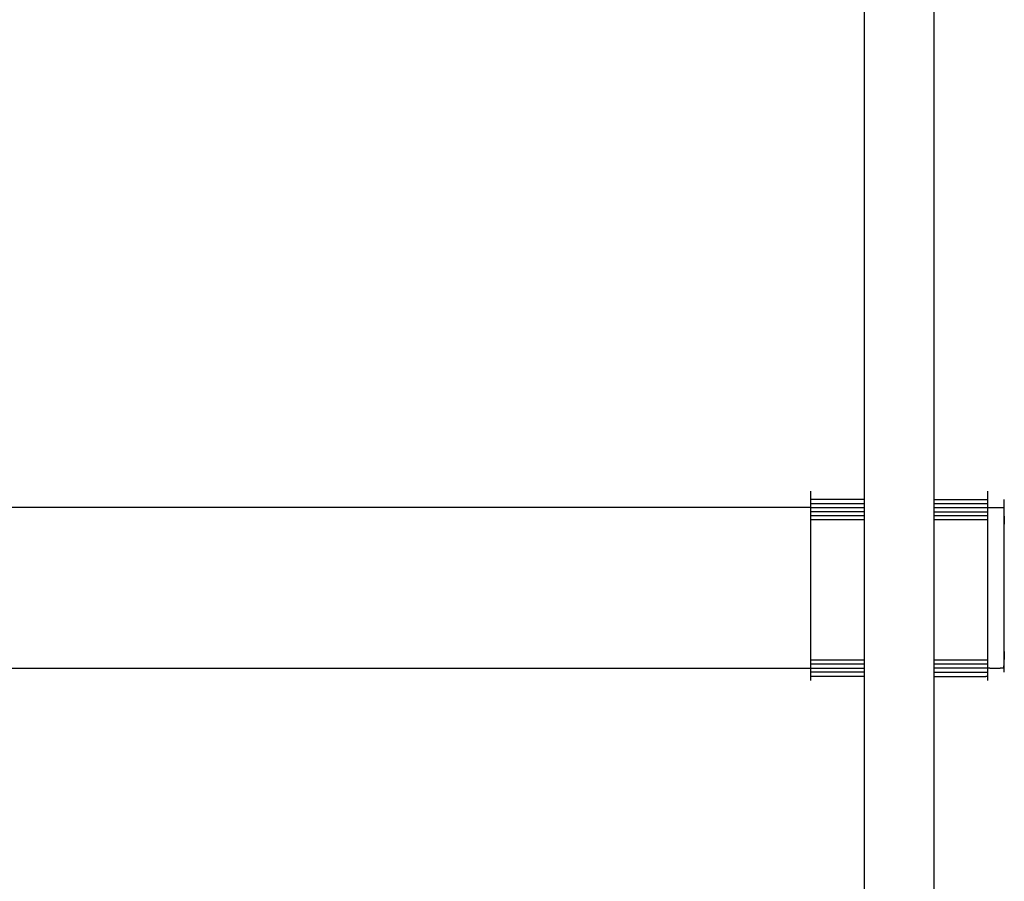
# Model space of a CAD drawing. Extents: x -10121 to 12309, y -4800 to 4870.
# Drawn here: x 1103 to 1662, y -657 to -167 of the extents above; entities that cross this region are included whole.
import ezdxf

# ---------------------------------------------------------------- set-up
doc = ezdxf.new("R2010")
doc.units = 0
doc.layers.get('0').update_dxf_attribs({"linetype": 'CONTINUOUS'})

msp = doc.modelspace()

# ---------------------------------------------------------------- linework, layer by layer
for p, q in [((1582.69, -145.08), (1582.69, -421.45)), ((1622.51, -421.45), (1622.51, -145.08)), ((1582.69, -421.45), (1582.69, -440.16)), ((1622.51, -440.16), (1622.51, -421.45)), ((1552.25, -435.72), (1552.25, -435.48)), ((1552.25, -436.37), (1552.25, -435.72)), ((1552.25, -437.3), (1552.25, -436.37)), ((1652.95, -435.72), (1652.95, -435.48)), ((1652.95, -436.37), (1652.95, -435.72)), ((1652.95, -437.3), (1652.95, -436.37)), ((1552.25, -437.82), (1552.25, -437.3)), ((1552.25, -438.06), (1552.25, -437.82)), ((1552.25, -438.41), (1552.25, -438.06)), ((1552.25, -438.71), (1552.25, -438.41)), ((1552.25, -439.58), (1552.25, -438.71)), ((1552.25, -439.64), (1552.25, -439.58)), ((1552.25, -440.16), (1552.25, -439.64)), ((1553.29, -440.16), (1552.25, -440.16)), ((1552.25, -440.24), (1552.25, -440.16)), ((1552.25, -440.4), (1552.25, -440.24)), ((1552.25, -440.46), (1552.25, -440.4)), ((1552.25, -440.68), (1552.25, -440.46)), ((1552.25, -440.75), (1552.25, -440.68)), ((1552.25, -441.05), (1552.25, -440.75)), ((1552.25, -441.14), (1552.25, -441.05)), ((1552.25, -441.53), (1552.25, -441.14)), ((1552.25, -441.62), (1552.25, -441.53)), ((1552.25, -441.83), (1552.25, -441.62)), ((1552.25, -441.92), (1552.25, -441.83)), ((1552.25, -441.99), (1552.25, -441.92)), ((1552.25, -442.21), (1552.25, -441.99)), ((1556.09, -440.16), (1553.29, -440.16)), ((1560.14, -440.16), (1556.09, -440.16)), ((1564.94, -440.16), (1560.14, -440.16)), ((1570, -440.16), (1564.94, -440.16)), ((1574.8, -440.16), (1570, -440.16)), ((1578.85, -440.16), (1574.8, -440.16)), ((1581.65, -440.16), (1578.85, -440.16)), ((1582.69, -440.16), (1581.65, -440.16)), ((1582.69, -440.16), (1582.69, -442.51)), ((1622.51, -440.16), (1623.55, -440.16)), ((1622.51, -442.51), (1622.51, -440.16)), ((1623.55, -440.16), (1626.35, -440.16)), ((1626.35, -440.16), (1630.4, -440.16)), ((1630.4, -440.16), (1635.2, -440.16)), ((1635.2, -440.16), (1640.25, -440.16)), ((1640.25, -440.16), (1645.06, -440.16)), ((1645.06, -440.16), (1649.11, -440.16)), ((1649.11, -440.16), (1651.91, -440.16)), ((1651.91, -440.16), (1652.95, -440.16)), ((1652.95, -437.82), (1652.95, -437.3)), ((1652.95, -438.06), (1652.95, -437.82)), ((1652.95, -438.41), (1652.95, -438.06)), ((1652.95, -438.71), (1652.95, -438.41)), ((1652.95, -439.58), (1652.95, -438.71)), ((1652.95, -439.64), (1652.95, -439.58)), ((1652.95, -440.16), (1652.95, -439.64)), ((1652.95, -440.24), (1652.95, -440.16)), ((1652.95, -440.4), (1652.95, -440.24)), ((1652.95, -440.46), (1652.95, -440.4)), ((1652.95, -440.68), (1652.95, -440.46)), ((1652.95, -440.75), (1652.95, -440.68)), ((1652.95, -441.05), (1652.95, -440.75)), ((1652.95, -441.14), (1652.95, -441.05)), ((1652.95, -441.53), (1652.95, -441.14)), ((1652.95, -441.62), (1652.95, -441.53)), ((1652.95, -441.83), (1652.95, -441.62)), ((1652.95, -441.92), (1652.95, -441.83)), ((1652.95, -441.99), (1652.95, -441.92)), ((1652.95, -442.21), (1652.95, -441.99)), ((1662.32, -440.4), (1662.32, -440.16)), ((1662.32, -441.05), (1662.32, -440.4)), ((1662.32, -441.99), (1662.32, -441.05)), ((1662.32, -443.09), (1662.32, -441.99)), ((1177.23, -444.85), (1027.97, -444.85)), ((1319.1, -444.85), (1177.23, -444.85)), ((1438.76, -444.85), (1319.1, -444.85)), ((1521.41, -444.85), (1438.76, -444.85)), ((1552.25, -444.85), (1521.41, -444.85)), ((1552.25, -442.26), (1552.25, -442.21)), ((1552.25, -442.43), (1552.25, -442.26)), ((1552.25, -442.51), (1552.25, -442.43)), ((1552.25, -442.51), (1553.29, -442.51)), ((1552.25, -442.59), (1552.25, -442.51)), ((1552.25, -442.75), (1552.25, -442.59)), ((1552.25, -442.8), (1552.25, -442.75)), ((1552.25, -442.98), (1552.25, -442.8)), ((1552.25, -443.03), (1552.25, -442.98)), ((1552.25, -443.11), (1552.25, -443.03)), ((1552.25, -443.39), (1552.25, -443.11)), ((1552.25, -443.48), (1552.25, -443.39)), ((1552.25, -443.87), (1552.25, -443.48)), ((1552.25, -443.96), (1552.25, -443.87)), ((1552.25, -444.07), (1552.25, -443.96)), ((1552.25, -444.24), (1552.25, -444.07)), ((1552.25, -444.33), (1552.25, -444.24)), ((1552.25, -444.55), (1552.25, -444.33)), ((1552.25, -444.61), (1552.25, -444.55)), ((1552.25, -444.77), (1552.25, -444.61)), ((1552.25, -444.82), (1552.25, -444.77)), ((1552.25, -444.85), (1552.25, -444.82)), ((1552.25, -444.85), (1553.29, -444.85)), ((1552.25, -444.93), (1552.25, -444.85)), ((1552.25, -445.14), (1552.25, -444.93)), ((1552.25, -445.24), (1552.25, -445.14)), ((1552.25, -445.37), (1552.25, -445.24)), ((1552.25, -445.45), (1552.25, -445.37)), ((1552.25, -445.82), (1552.25, -445.45)), ((1552.25, -446.21), (1552.25, -445.82)), ((1552.25, -446.3), (1552.25, -446.21)), ((1552.25, -446.58), (1552.25, -446.3)), ((1552.25, -446.89), (1552.25, -446.58)), ((1552.25, -446.95), (1552.25, -446.89)), ((1552.25, -447.11), (1552.25, -446.95)), ((1552.25, -447.19), (1552.25, -447.11)), ((1553.29, -447.19), (1552.25, -447.19)), ((1552.25, -447.27), (1552.25, -447.19)), ((1552.25, -447.49), (1552.25, -447.27)), ((1552.25, -447.71), (1552.25, -447.49)), ((1552.25, -447.8), (1552.25, -447.71)), ((1553.29, -442.51), (1556.09, -442.51)), ((1553.29, -444.85), (1556.09, -444.85)), ((1556.09, -447.19), (1553.29, -447.19)), ((1556.09, -442.51), (1560.14, -442.51)), ((1556.09, -444.85), (1560.14, -444.85)), ((1560.14, -447.19), (1556.09, -447.19)), ((1560.14, -442.51), (1564.94, -442.51)), ((1560.14, -444.85), (1564.94, -444.85)), ((1564.94, -447.19), (1560.14, -447.19)), ((1564.94, -442.51), (1570, -442.51)), ((1564.94, -444.85), (1570, -444.85)), ((1570, -447.19), (1564.94, -447.19)), ((1570, -442.51), (1574.8, -442.51)), ((1570, -444.85), (1574.8, -444.85)), ((1574.8, -447.19), (1570, -447.19)), ((1574.8, -442.51), (1578.85, -442.51)), ((1574.8, -444.85), (1578.85, -444.85)), ((1578.85, -447.19), (1574.8, -447.19)), ((1578.85, -442.51), (1581.65, -442.51)), ((1578.85, -444.85), (1581.65, -444.85)), ((1581.65, -447.19), (1578.85, -447.19)), ((1581.65, -442.51), (1582.69, -442.51)), ((1581.65, -444.85), (1582.69, -444.85)), ((1582.69, -447.19), (1581.65, -447.19)), ((1582.69, -442.51), (1582.69, -444.85)), ((1582.69, -444.85), (1582.69, -447.19)), ((1582.69, -447.19), (1582.69, -449.53)), ((1622.51, -442.51), (1623.55, -442.51)), ((1622.51, -444.85), (1622.51, -442.51)), ((1622.51, -444.85), (1623.55, -444.85)), ((1622.51, -447.19), (1622.51, -444.85)), ((1622.51, -447.19), (1623.55, -447.19)), ((1622.51, -449.53), (1622.51, -447.19)), ((1623.55, -442.51), (1626.35, -442.51)), ((1623.55, -444.85), (1626.35, -444.85)), ((1623.55, -447.19), (1626.35, -447.19)), ((1626.35, -442.51), (1630.4, -442.51)), ((1626.35, -444.85), (1630.4, -444.85)), ((1626.35, -447.19), (1630.4, -447.19)), ((1630.4, -442.51), (1635.2, -442.51)), ((1630.4, -444.85), (1635.2, -444.85)), ((1630.4, -447.19), (1635.2, -447.19)), ((1635.2, -442.51), (1640.25, -442.51)), ((1635.2, -444.85), (1640.25, -444.85)), ((1635.2, -447.19), (1640.25, -447.19)), ((1640.25, -442.51), (1645.06, -442.51)), ((1640.25, -444.85), (1645.06, -444.85)), ((1640.25, -447.19), (1645.06, -447.19)), ((1645.06, -442.51), (1649.11, -442.51)), ((1645.06, -444.85), (1649.11, -444.85)), ((1645.06, -447.19), (1649.11, -447.19)), ((1649.11, -442.51), (1651.91, -442.51)), ((1649.11, -444.85), (1651.91, -444.85)), ((1649.11, -447.19), (1651.91, -447.19)), ((1651.91, -442.51), (1652.95, -442.51)), ((1651.91, -444.85), (1652.95, -444.85)), ((1651.91, -447.19), (1652.95, -447.19)), ((1652.95, -442.26), (1652.95, -442.21)), ((1652.95, -442.43), (1652.95, -442.26)), ((1652.95, -442.51), (1652.95, -442.43)), ((1652.95, -442.59), (1652.95, -442.51)), ((1652.95, -442.75), (1652.95, -442.59)), ((1652.95, -442.8), (1652.95, -442.75)), ((1652.95, -442.98), (1652.95, -442.8)), ((1652.95, -443.03), (1652.95, -442.98)), ((1652.95, -443.09), (1652.95, -443.03)), ((1652.95, -443.39), (1652.95, -443.09)), ((1652.95, -443.48), (1652.95, -443.39)), ((1652.95, -443.87), (1652.95, -443.48)), ((1652.95, -443.96), (1652.95, -443.87)), ((1652.95, -444.07), (1652.95, -443.96)), ((1652.95, -444.26), (1652.95, -444.07)), ((1652.95, -444.33), (1652.95, -444.26)), ((1652.95, -444.55), (1652.95, -444.33)), ((1652.95, -444.61), (1652.95, -444.55)), ((1652.95, -444.77), (1652.95, -444.61)), ((1652.95, -444.82), (1652.95, -444.77)), ((1652.95, -444.85), (1652.95, -444.82)), ((1652.95, -444.85), (1653.27, -444.85)), ((1652.95, -444.93), (1652.95, -444.85)), ((1652.95, -445.14), (1652.95, -444.93)), ((1652.95, -445.24), (1652.95, -445.14)), ((1652.95, -445.37), (1652.95, -445.24)), ((1652.95, -445.45), (1652.95, -445.37)), ((1652.95, -445.82), (1652.95, -445.45)), ((1652.95, -446.21), (1652.95, -445.82)), ((1652.95, -446.3), (1652.95, -446.21)), ((1652.95, -446.58), (1652.95, -446.3)), ((1652.95, -446.89), (1652.95, -446.58)), ((1652.95, -446.95), (1652.95, -446.89)), ((1652.95, -447.13), (1652.95, -446.95)), ((1652.95, -447.19), (1652.95, -447.13)), ((1652.95, -447.27), (1652.95, -447.19)), ((1652.95, -447.49), (1652.95, -447.27)), ((1652.95, -447.71), (1652.95, -447.49)), ((1652.95, -447.8), (1652.95, -447.71)), ((1653.27, -444.85), (1654.13, -444.85)), ((1654.13, -444.85), (1654.97, -444.85)), ((1654.97, -444.85), (1655.38, -444.85)), ((1655.38, -444.85), (1656.86, -444.85)), ((1656.86, -444.85), (1658.41, -444.85)), ((1658.41, -444.85), (1659.02, -444.85)), ((1659.02, -444.85), (1659.89, -444.85)), ((1659.89, -444.85), (1661.14, -444.85)), ((1661.14, -444.85), (1662, -444.85)), ((1662, -444.85), (1662.06, -444.85)), ((1662.32, -444.85), (1662.06, -444.85)), ((1662.06, -444.85), (1662.32, -454.35)), ((1662.32, -444.26), (1662.32, -443.09)), ((1662.32, -444.85), (1662.32, -444.26)), ((1662.32, -445.37), (1662.32, -444.85)), ((1662.32, -446.3), (1662.32, -445.37)), ((1662.32, -446.95), (1662.32, -446.3)), ((1662.32, -447.19), (1662.32, -446.95)), ((1662.32, -447.98), (1662.32, -447.19)), ((1552.25, -448.17), (1552.25, -447.8)), ((1552.25, -448.53), (1552.25, -448.17)), ((1552.25, -448.64), (1552.25, -448.53)), ((1552.25, -448.92), (1552.25, -448.64)), ((1552.25, -449.24), (1552.25, -448.92)), ((1552.25, -449.29), (1552.25, -449.24)), ((1552.25, -449.42), (1552.25, -449.29)), ((1552.25, -449.45), (1552.25, -449.42)), ((1552.25, -449.53), (1552.25, -449.45)), ((1553.29, -449.53), (1552.25, -449.53)), ((1552.25, -449.61), (1552.25, -449.53)), ((1552.25, -449.76), (1552.25, -449.61)), ((1552.25, -449.83), (1552.25, -449.76)), ((1552.25, -450.14), (1552.25, -449.83)), ((1552.25, -450.51), (1552.25, -450.14)), ((1552.25, -450.76), (1552.25, -450.51)), ((1552.25, -450.9), (1552.25, -450.76)), ((1552.25, -451.27), (1552.25, -450.9)), ((1552.25, -451.58), (1552.25, -451.27)), ((1552.25, -451.71), (1552.25, -451.58)), ((1552.25, -451.79), (1552.25, -451.71)), ((1552.25, -451.87), (1552.25, -451.79)), ((1553.29, -451.87), (1552.25, -451.87)), ((1552.25, -454.6), (1552.25, -451.87)), ((1556.09, -449.53), (1553.29, -449.53)), ((1556.09, -451.87), (1553.29, -451.87)), ((1560.14, -449.53), (1556.09, -449.53)), ((1560.14, -451.87), (1556.09, -451.87)), ((1564.94, -449.53), (1560.14, -449.53)), ((1564.94, -451.87), (1560.14, -451.87)), ((1570, -449.53), (1564.94, -449.53)), ((1570, -451.87), (1564.94, -451.87)), ((1574.8, -449.53), (1570, -449.53)), ((1574.8, -451.87), (1570, -451.87)), ((1578.85, -449.53), (1574.8, -449.53)), ((1578.85, -451.87), (1574.8, -451.87)), ((1581.65, -449.53), (1578.85, -449.53)), ((1581.65, -451.87), (1578.85, -451.87)), ((1582.69, -449.53), (1581.65, -449.53)), ((1582.69, -451.87), (1581.65, -451.87)), ((1582.69, -449.53), (1582.69, -451.87)), ((1582.69, -451.87), (1582.69, -531.5)), ((1623.55, -449.53), (1622.51, -449.53)), ((1622.51, -451.87), (1622.51, -449.53)), ((1623.55, -451.87), (1622.51, -451.87)), ((1622.51, -531.5), (1622.51, -451.87)), ((1626.35, -449.53), (1623.55, -449.53)), ((1626.35, -451.87), (1623.55, -451.87)), ((1630.4, -449.53), (1626.35, -449.53)), ((1630.4, -451.87), (1626.35, -451.87)), ((1635.2, -449.53), (1630.4, -449.53)), ((1635.2, -451.87), (1630.4, -451.87)), ((1640.25, -449.53), (1635.2, -449.53)), ((1640.25, -451.87), (1635.2, -451.87)), ((1645.06, -449.53), (1640.25, -449.53)), ((1645.06, -451.87), (1640.25, -451.87)), ((1649.11, -449.53), (1645.06, -449.53)), ((1649.11, -451.87), (1645.06, -451.87)), ((1651.91, -449.53), (1649.11, -449.53)), ((1651.91, -451.87), (1649.11, -451.87)), ((1652.95, -449.53), (1651.91, -449.53)), ((1652.95, -451.87), (1651.91, -451.87)), ((1652.95, -448.17), (1652.95, -447.8)), ((1652.95, -448.53), (1652.95, -448.17)), ((1652.95, -448.64), (1652.95, -448.53)), ((1652.95, -448.92), (1652.95, -448.64)), ((1652.95, -449.24), (1652.95, -448.92)), ((1652.95, -449.29), (1652.95, -449.24)), ((1652.95, -449.42), (1652.95, -449.29)), ((1652.95, -449.45), (1652.95, -449.42)), ((1652.95, -449.53), (1652.95, -449.45)), ((1652.95, -449.61), (1652.95, -449.53)), ((1652.95, -449.76), (1652.95, -449.61)), ((1652.95, -449.83), (1652.95, -449.76)), ((1652.95, -450.14), (1652.95, -449.83)), ((1652.95, -450.51), (1652.95, -450.14)), ((1652.95, -450.76), (1652.95, -450.51)), ((1652.95, -450.9), (1652.95, -450.76)), ((1652.95, -451.27), (1652.95, -450.9)), ((1652.95, -451.58), (1652.95, -451.27)), ((1652.95, -451.71), (1652.95, -451.58)), ((1652.95, -451.79), (1652.95, -451.71)), ((1652.95, -451.87), (1652.95, -451.79)), ((1652.95, -454.6), (1652.95, -451.87)), ((1662.32, -454.35), (1662.32, -447.98)), ((1552.25, -457.42), (1552.25, -454.6)), ((1552.25, -461.92), (1552.25, -457.42)), ((1652.95, -457.42), (1652.95, -454.6)), ((1652.95, -461.92), (1652.95, -457.42)), ((1662.32, -456.37), (1662.32, -454.35)), ((1662.32, -468.53), (1662.32, -456.37)), ((1552.25, -472.52), (1552.25, -461.92)), ((1652.95, -472.52), (1652.95, -461.92)), ((1662.32, -482.94), (1662.32, -468.53)), ((1552.25, -485.08), (1552.25, -472.52)), ((1652.95, -485.08), (1652.95, -472.52)), ((1552.25, -489.76), (1552.25, -485.08)), ((1652.95, -489.76), (1652.95, -485.08)), ((1662.32, -490.52), (1662.32, -482.94)), ((1552.25, -498.29), (1552.25, -489.76)), ((1652.95, -498.29), (1652.95, -489.76)), ((1662.32, -498.1), (1662.32, -490.52)), ((1662.32, -512.5), (1662.32, -498.1)), ((1552.25, -510.86), (1552.25, -498.29)), ((1652.95, -510.86), (1652.95, -498.29)), ((1552.25, -521.45), (1552.25, -510.86)), ((1652.95, -521.45), (1652.95, -510.86)), ((1662.32, -524.66), (1662.32, -512.5)), ((1552.25, -523.7), (1552.25, -521.45)), ((1552.25, -526.81), (1552.25, -523.7)), ((1652.95, -523.7), (1652.95, -521.45)), ((1652.95, -526.81), (1652.95, -523.7)), ((1662.32, -526.68), (1662.32, -524.66)), ((1552.25, -527.06), (1552.25, -526.81)), ((1552.25, -527.7), (1552.25, -527.06)), ((1552.25, -528.64), (1552.25, -527.7)), ((1552.25, -528.77), (1552.25, -528.64)), ((1552.25, -529.16), (1552.25, -528.77)), ((1552.25, -529.4), (1552.25, -529.16)), ((1552.25, -529.74), (1552.25, -529.4)), ((1552.25, -530.04), (1552.25, -529.74)), ((1552.25, -530.91), (1552.25, -530.04)), ((1552.25, -530.98), (1552.25, -530.91)), ((1552.25, -531.5), (1552.25, -530.98)), ((1552.25, -531.5), (1553.29, -531.5)), ((1552.25, -531.58), (1552.25, -531.5)), ((1552.25, -531.61), (1552.25, -531.58)), ((1552.25, -531.74), (1552.25, -531.61)), ((1553.29, -531.5), (1556.09, -531.5)), ((1556.09, -531.5), (1560.14, -531.5)), ((1560.14, -531.5), (1564.94, -531.5)), ((1564.94, -531.5), (1570, -531.5)), ((1570, -531.5), (1574.8, -531.5)), ((1574.8, -531.5), (1578.85, -531.5)), ((1578.85, -531.5), (1581.65, -531.5)), ((1581.65, -531.5), (1582.69, -531.5)), ((1582.69, -531.5), (1582.69, -533.84)), ((1622.51, -531.5), (1623.55, -531.5)), ((1622.51, -533.84), (1622.51, -531.5)), ((1623.55, -531.5), (1626.35, -531.5)), ((1626.35, -531.5), (1630.4, -531.5)), ((1630.4, -531.5), (1635.2, -531.5)), ((1635.2, -531.5), (1640.25, -531.5)), ((1640.25, -531.5), (1645.06, -531.5)), ((1645.06, -531.5), (1649.11, -531.5)), ((1649.11, -531.5), (1651.91, -531.5)), ((1651.91, -531.5), (1652.95, -531.5)), ((1652.95, -527.06), (1652.95, -526.81)), ((1652.95, -527.7), (1652.95, -527.06)), ((1652.95, -528.64), (1652.95, -527.7)), ((1652.95, -528.77), (1652.95, -528.64)), ((1652.95, -529.16), (1652.95, -528.77)), ((1652.95, -529.4), (1652.95, -529.16)), ((1652.95, -529.74), (1652.95, -529.4)), ((1652.95, -530.04), (1652.95, -529.74)), ((1652.95, -530.91), (1652.95, -530.04)), ((1652.95, -530.98), (1652.95, -530.91)), ((1652.95, -531.5), (1652.95, -530.98)), ((1652.95, -531.58), (1652.95, -531.5)), ((1652.95, -531.61), (1652.95, -531.58)), ((1652.95, -531.74), (1652.95, -531.61)), ((1662.32, -526.68), (1662.06, -536.18)), ((1662.32, -531.5), (1662.32, -526.68)), ((1662.32, -531.74), (1662.32, -531.5)), ((1027.97, -536.18), (1177.23, -536.18)), ((1177.23, -536.18), (1319.1, -536.18)), ((1319.1, -536.18), (1438.76, -536.18)), ((1438.76, -536.18), (1521.41, -536.18)), ((1521.41, -536.18), (1552.25, -536.18)), ((1552.25, -531.79), (1552.25, -531.74)), ((1552.25, -532.02), (1552.25, -531.79)), ((1552.25, -532.11), (1552.25, -532.02)), ((1552.25, -532.39), (1552.25, -532.11)), ((1552.25, -532.5), (1552.25, -532.39)), ((1552.25, -532.86), (1552.25, -532.5)), ((1552.25, -532.95), (1552.25, -532.86)), ((1552.25, -533.23), (1552.25, -532.95)), ((1552.25, -533.32), (1552.25, -533.23)), ((1552.25, -533.54), (1552.25, -533.32)), ((1552.25, -533.6), (1552.25, -533.54)), ((1552.25, -533.76), (1552.25, -533.6)), ((1552.25, -533.84), (1552.25, -533.76)), ((1553.29, -533.84), (1552.25, -533.84)), ((1552.25, -533.92), (1552.25, -533.84)), ((1552.25, -534.08), (1552.25, -533.92)), ((1552.25, -534.14), (1552.25, -534.08)), ((1552.25, -534.36), (1552.25, -534.14)), ((1552.25, -534.45), (1552.25, -534.36)), ((1552.25, -534.73), (1552.25, -534.45)), ((1552.25, -534.82), (1552.25, -534.73)), ((1552.25, -535.21), (1552.25, -534.82)), ((1552.25, -535.3), (1552.25, -535.21)), ((1552.25, -535.58), (1552.25, -535.3)), ((1552.25, -535.66), (1552.25, -535.58)), ((1552.25, -535.8), (1552.25, -535.66)), ((1552.25, -535.89), (1552.25, -535.8)), ((1552.25, -535.94), (1552.25, -535.89)), ((1552.25, -536.1), (1552.25, -535.94)), ((1552.25, -536.18), (1552.25, -536.1)), ((1552.25, -536.18), (1553.29, -536.18)), ((1552.25, -536.21), (1552.25, -536.18)), ((1552.25, -536.26), (1552.25, -536.21)), ((1552.25, -536.42), (1552.25, -536.26)), ((1552.25, -536.48), (1552.25, -536.42)), ((1552.25, -536.7), (1552.25, -536.48)), ((1552.25, -536.79), (1552.25, -536.7)), ((1552.25, -536.96), (1552.25, -536.79)), ((1552.25, -537.07), (1552.25, -536.96)), ((1552.25, -537.16), (1552.25, -537.07)), ((1552.25, -537.55), (1552.25, -537.16)), ((1556.09, -533.84), (1553.29, -533.84)), ((1553.29, -536.18), (1556.09, -536.18)), ((1560.14, -533.84), (1556.09, -533.84)), ((1556.09, -536.18), (1560.14, -536.18)), ((1564.94, -533.84), (1560.14, -533.84)), ((1560.14, -536.18), (1564.94, -536.18)), ((1570, -533.84), (1564.94, -533.84)), ((1564.94, -536.18), (1570, -536.18)), ((1574.8, -533.84), (1570, -533.84)), ((1570, -536.18), (1574.8, -536.18)), ((1578.85, -533.84), (1574.8, -533.84)), ((1574.8, -536.18), (1578.85, -536.18)), ((1581.65, -533.84), (1578.85, -533.84)), ((1578.85, -536.18), (1581.65, -536.18)), ((1582.69, -533.84), (1581.65, -533.84)), ((1581.65, -536.18), (1582.69, -536.18)), ((1582.69, -533.84), (1582.69, -536.18)), ((1582.69, -536.18), (1582.69, -538.52)), ((1623.55, -533.84), (1622.51, -533.84)), ((1622.51, -536.18), (1622.51, -533.84)), ((1623.55, -536.18), (1622.51, -536.18)), ((1622.51, -538.52), (1622.51, -536.18)), ((1626.35, -533.84), (1623.55, -533.84)), ((1626.35, -536.18), (1623.55, -536.18)), ((1630.4, -533.84), (1626.35, -533.84)), ((1630.4, -536.18), (1626.35, -536.18)), ((1635.2, -533.84), (1630.4, -533.84)), ((1635.2, -536.18), (1630.4, -536.18)), ((1640.25, -533.84), (1635.2, -533.84)), ((1640.25, -536.18), (1635.2, -536.18)), ((1645.06, -533.84), (1640.25, -533.84)), ((1645.06, -536.18), (1640.25, -536.18)), ((1649.11, -533.84), (1645.06, -533.84)), ((1649.11, -536.18), (1645.06, -536.18)), ((1651.91, -533.84), (1649.11, -533.84)), ((1651.91, -536.18), (1649.11, -536.18)), ((1652.95, -533.84), (1651.91, -533.84)), ((1652.95, -536.18), (1651.91, -536.18)), ((1652.95, -531.79), (1652.95, -531.74)), ((1652.95, -532.02), (1652.95, -531.79)), ((1652.95, -532.11), (1652.95, -532.02)), ((1652.95, -532.39), (1652.95, -532.11)), ((1652.95, -532.48), (1652.95, -532.39)), ((1652.95, -532.86), (1652.95, -532.48)), ((1652.95, -532.95), (1652.95, -532.86)), ((1652.95, -533.23), (1652.95, -532.95)), ((1652.95, -533.32), (1652.95, -533.23)), ((1652.95, -533.55), (1652.95, -533.32)), ((1652.95, -533.6), (1652.95, -533.55)), ((1652.95, -533.76), (1652.95, -533.6)), ((1652.95, -533.84), (1652.95, -533.76)), ((1652.95, -533.92), (1652.95, -533.84)), ((1652.95, -534.08), (1652.95, -533.92)), ((1652.95, -534.14), (1652.95, -534.08)), ((1652.95, -534.36), (1652.95, -534.14)), ((1652.95, -534.45), (1652.95, -534.36)), ((1652.95, -534.73), (1652.95, -534.45)), ((1652.95, -534.82), (1652.95, -534.73)), ((1652.95, -535.21), (1652.95, -534.82)), ((1652.95, -535.3), (1652.95, -535.21)), ((1652.95, -535.58), (1652.95, -535.3)), ((1652.95, -535.66), (1652.95, -535.58)), ((1652.95, -535.8), (1652.95, -535.66)), ((1652.95, -535.89), (1652.95, -535.8)), ((1652.95, -535.94), (1652.95, -535.89)), ((1652.95, -536.1), (1652.95, -535.94)), ((1652.95, -536.18), (1652.95, -536.1)), ((1653.27, -536.18), (1652.95, -536.18)), ((1652.95, -536.21), (1652.95, -536.18)), ((1652.95, -536.26), (1652.95, -536.21)), ((1652.95, -536.42), (1652.95, -536.26)), ((1652.95, -536.48), (1652.95, -536.42)), ((1652.95, -536.7), (1652.95, -536.48)), ((1652.95, -536.77), (1652.95, -536.7)), ((1652.95, -536.96), (1652.95, -536.77)), ((1652.95, -537.07), (1652.95, -536.96)), ((1652.95, -537.16), (1652.95, -537.07)), ((1652.95, -537.55), (1652.95, -537.16)), ((1654.13, -536.18), (1653.27, -536.18)), ((1654.13, -536.18), (1654.97, -536.18)), ((1654.97, -536.18), (1655.38, -536.18)), ((1655.38, -536.18), (1656.86, -536.18)), ((1656.86, -536.18), (1658.41, -536.18)), ((1658.41, -536.18), (1659.02, -536.18)), ((1659.02, -536.18), (1659.89, -536.18)), ((1661.14, -536.18), (1659.89, -536.18)), ((1662, -536.18), (1661.14, -536.18)), ((1662, -536.18), (1662.32, -533.05)), ((1662, -536.18), (1662.06, -536.18)), ((1662.06, -536.18), (1662.32, -536.18)), ((1662.32, -532.39), (1662.32, -531.74)), ((1662.32, -533.05), (1662.32, -532.39)), ((1662.32, -533.32), (1662.32, -533.05)), ((1662.32, -534.43), (1662.32, -533.32)), ((1662.32, -535.59), (1662.32, -534.43)), ((1662.32, -536.18), (1662.32, -535.59)), ((1662.32, -536.7), (1662.32, -536.18)), ((1662.32, -537.64), (1662.32, -536.7)), ((1552.25, -537.64), (1552.25, -537.55)), ((1552.25, -537.92), (1552.25, -537.64)), ((1552.25, -538), (1552.25, -537.92)), ((1552.25, -538.05), (1552.25, -538)), ((1552.25, -538.23), (1552.25, -538.05)), ((1552.25, -538.28), (1552.25, -538.23)), ((1552.25, -538.44), (1552.25, -538.28)), ((1552.25, -538.52), (1552.25, -538.44)), ((1553.29, -538.52), (1552.25, -538.52)), ((1552.25, -538.6), (1552.25, -538.52)), ((1552.25, -538.82), (1552.25, -538.6)), ((1552.25, -539.04), (1552.25, -538.82)), ((1552.25, -539.11), (1552.25, -539.04)), ((1552.25, -539.2), (1552.25, -539.11)), ((1552.25, -539.5), (1552.25, -539.2)), ((1552.25, -539.89), (1552.25, -539.5)), ((1552.25, -539.98), (1552.25, -539.89)), ((1552.25, -540.26), (1552.25, -539.98)), ((1552.25, -540.29), (1552.25, -540.26)), ((1552.25, -540.57), (1552.25, -540.29)), ((1552.25, -540.63), (1552.25, -540.57)), ((1552.25, -540.79), (1552.25, -540.63)), ((1552.25, -540.87), (1552.25, -540.79)), ((1553.29, -540.87), (1552.25, -540.87)), ((1552.25, -541.39), (1552.25, -540.87)), ((1552.25, -542.32), (1552.25, -541.39)), ((1552.25, -542.97), (1552.25, -542.32)), ((1556.09, -538.52), (1553.29, -538.52)), ((1556.09, -540.87), (1553.29, -540.87)), ((1560.14, -538.52), (1556.09, -538.52)), ((1560.14, -540.87), (1556.09, -540.87)), ((1564.94, -538.52), (1560.14, -538.52)), ((1564.94, -540.87), (1560.14, -540.87)), ((1570, -538.52), (1564.94, -538.52)), ((1570, -540.87), (1564.94, -540.87)), ((1574.8, -538.52), (1570, -538.52)), ((1574.8, -540.87), (1570, -540.87)), ((1578.85, -538.52), (1574.8, -538.52)), ((1578.85, -540.87), (1574.8, -540.87)), ((1581.65, -538.52), (1578.85, -538.52)), ((1581.65, -540.87), (1578.85, -540.87)), ((1582.69, -538.52), (1581.65, -538.52)), ((1582.69, -540.87), (1581.65, -540.87)), ((1582.69, -538.52), (1582.69, -540.87)), ((1582.69, -540.87), (1582.69, -548.4)), ((1622.51, -538.52), (1623.55, -538.52)), ((1622.51, -540.87), (1622.51, -538.52)), ((1622.51, -540.87), (1623.55, -540.87)), ((1622.51, -548.4), (1622.51, -540.87)), ((1623.55, -538.52), (1626.35, -538.52)), ((1623.55, -540.87), (1626.35, -540.87)), ((1626.35, -538.52), (1630.4, -538.52)), ((1626.35, -540.87), (1630.4, -540.87)), ((1630.4, -538.52), (1635.2, -538.52)), ((1630.4, -540.87), (1635.2, -540.87)), ((1635.2, -538.52), (1640.25, -538.52)), ((1635.2, -540.87), (1640.25, -540.87)), ((1640.25, -538.52), (1645.06, -538.52)), ((1640.25, -540.87), (1645.06, -540.87)), ((1645.06, -538.52), (1649.11, -538.52)), ((1645.06, -540.87), (1649.11, -540.87)), ((1649.11, -538.52), (1651.91, -538.52)), ((1649.11, -540.87), (1651.91, -540.87)), ((1651.91, -538.52), (1652.95, -538.52)), ((1651.91, -540.87), (1652.95, -540.63)), ((1652.95, -540.87), (1651.91, -540.87)), ((1652.95, -537.64), (1652.95, -537.55)), ((1652.95, -537.94), (1652.95, -537.64)), ((1652.95, -538), (1652.95, -537.94)), ((1652.95, -538.05), (1652.95, -538)), ((1652.95, -538.23), (1652.95, -538.05)), ((1652.95, -538.28), (1652.95, -538.23)), ((1652.95, -538.44), (1652.95, -538.28)), ((1652.95, -538.52), (1652.95, -538.44)), ((1652.95, -538.6), (1652.95, -538.52)), ((1652.95, -538.82), (1652.95, -538.6)), ((1652.95, -539.04), (1652.95, -538.82)), ((1652.95, -539.11), (1652.95, -539.04)), ((1652.95, -539.2), (1652.95, -539.11)), ((1652.95, -539.5), (1652.95, -539.2)), ((1652.95, -539.89), (1652.95, -539.5)), ((1652.95, -539.98), (1652.95, -539.89)), ((1652.95, -540.28), (1652.95, -539.98)), ((1652.95, -540.57), (1652.95, -540.28)), ((1652.95, -540.63), (1652.95, -540.57)), ((1652.95, -540.79), (1652.95, -540.63)), ((1652.95, -540.87), (1652.95, -540.79)), ((1652.95, -541.39), (1652.95, -540.87)), ((1652.95, -542.32), (1652.95, -541.39)), ((1652.95, -542.97), (1652.95, -542.32)), ((1662.32, -538.28), (1662.32, -537.64)), ((1662.32, -538.52), (1662.32, -538.28)), ((1552.25, -543.21), (1552.25, -542.97)), ((1582.69, -548.4), (1582.69, -641.15)), ((1622.51, -838.29), (1622.51, -548.4)), ((1652.95, -543.21), (1652.95, -542.97)), ((1582.69, -641.15), (1582.69, -838.29))]:
    msp.add_line(p, q)

doc.saveas('drawing.dxf')
